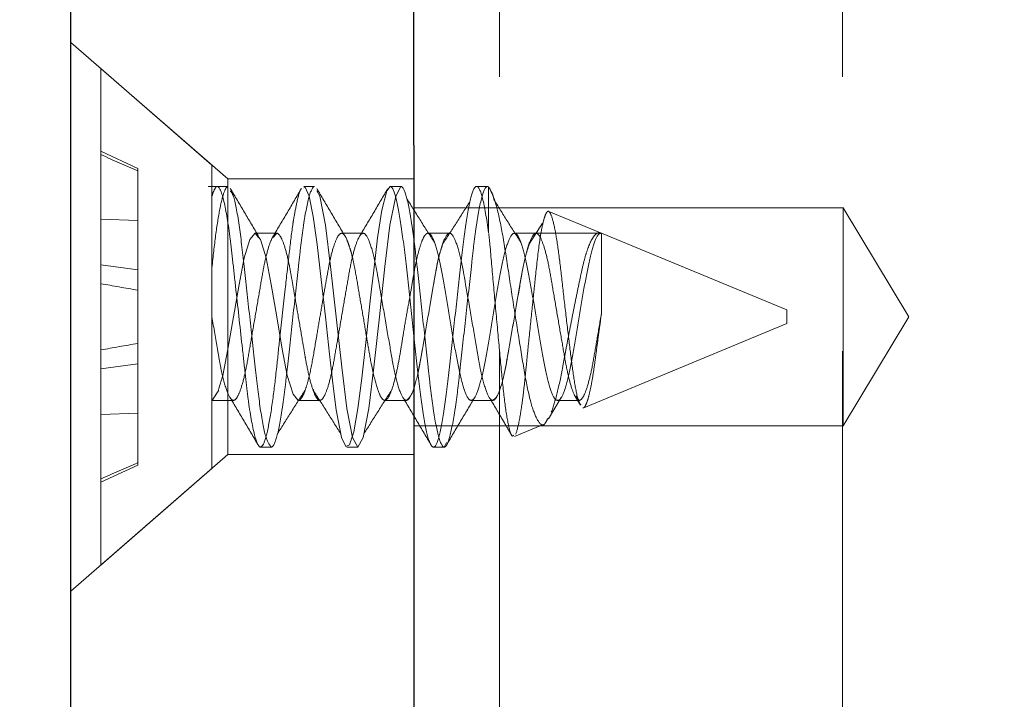
# Model space of a CAD drawing. Units: inches. Extents: x 0 to 88, y 0 to 68.
# Drawn here: x 59.7 to 60.5, y 53 to 53.5 of the extents above; entities that cross this region are included whole.
import ezdxf

# ---------------------------------------------------------------- set-up
doc = ezdxf.new("R2010")
doc.units = ezdxf.units.IN
doc.header["$LTSCALE"] = 8
doc.header["$MEASUREMENT"] = 0
doc.linetypes.add('HIDDEN', pattern=[0.075, 0.05, -0.025])
doc.layers.add('62', color=7, linetype='Continuous')
doc.styles.add('SLDTEXTSTYLE0', font='TXT', dxfattribs={"width": 0.75})
doc.dimstyles.new('SLDDIMSTYLE3', dxfattribs={"dimtxt": 1, "dimasz": 1.5, "dimexe": 0, "dimexo": 0.0625, "dimgap": 0.25, "dimtad": 0, "dimdec": 6, "dimrnd": 1e-09, "dimzin": 12, "dimdsep": 46, "dimlunit": 5, "dimtxsty": 'SLDTEXTSTYLE0', "dimsah": 1, "dimcen": 0.09, "dimadec": 0, "dimazin": 3, "dimtfac": 1, "dimtdec": 0, "dimtmove": 0, "dimatfit": 0, "dimfxl": 0, "dimfrac": 2, "dimtolj": 1, "dimtzin": 12, "dimarcsym": 0})

# ---------------------------------------------------------------- blocks, each defined once
blk = doc.blocks.new('_D_7')
at = {"layer": '62'}
for p, q in [((60.53021, 54.18245), (60.53021, 60.2337)), ((63.34271, 51.41995), (63.34271, 60.2337)), ((60.53021, 59.2337), (56.53021, 59.2337)), ((63.34271, 59.2337), (67.15871, 59.2337))]:
    blk.add_line(p, q, dxfattribs=at)
for points in [[(60.53021, 59.2337), (59.03021, 59.4837), (59.03021, 58.9837)], [(63.34271, 59.2337), (64.84271, 58.9837), (64.84271, 59.4837)]]:
    blk.add_solid(points, dxfattribs=at)
at = {"layer": '62', "insert": (67.15871, 59.72902), "char_height": 1, "attachment_point": 1, "style": 'SLDTEXTSTYLE0'}
blk.add_mtext('2 13/16"', dxfattribs=at)
blk = doc.blocks.new('_D_8')
at = {"layer": '62'}
for p, q in [((56.96771, 51.41995), (56.96771, 57.98911)), ((59.78021, 54.18245), (59.78021, 57.98911)), ((56.96771, 56.98911), (53.25859, 56.98911)), ((59.78021, 56.98911), (63.78021, 56.98911))]:
    blk.add_line(p, q, dxfattribs=at)
for points in [[(56.96771, 56.98911), (55.46771, 57.23911), (55.46771, 56.73911)], [(59.78021, 56.98911), (61.28021, 56.73911), (61.28021, 57.23911)]]:
    blk.add_solid(points, dxfattribs=at)
at = {"layer": '62', "insert": (48.19887, 57.48442), "char_height": 1, "attachment_point": 1, "style": 'SLDTEXTSTYLE0'}
blk.add_mtext('2 13/16"', dxfattribs=at)
blk = doc.blocks.new('_D_9')
at = {"layer": '62'}
for p, q in [((56.96771, 51.41995), (56.96771, 63.21159)), ((63.34271, 51.41995), (63.34271, 63.21159)), ((56.96771, 62.21159), (52.96771, 62.21159)), ((63.34271, 62.21159), (67.34271, 62.21159))]:
    blk.add_line(p, q, dxfattribs=at)
for points in [[(56.96771, 62.21159), (55.46771, 62.46159), (55.46771, 61.96159)], [(63.34271, 62.21159), (64.84271, 61.96159), (64.84271, 62.46159)]]:
    blk.add_solid(points, dxfattribs=at)
at = {"layer": '62', "insert": (58.47112, 62.7069), "char_height": 1, "attachment_point": 1, "style": 'SLDTEXTSTYLE0'}
blk.add_mtext('6 3/8"', dxfattribs=at)

msp = doc.modelspace()

# ---------------------------------------------------------------- linework, layer by layer
at = {"color": 7, "linetype": 'Continuous', "lineweight": 25}
for p, q in [((59.7802107, 53.4074521), (59.7802107, 53.7824521)), ((60.0302107, 53.4074521), (60.0302107, 53.7824521)), ((59.7802107, 29.6574521), (59.7802107, 53.4074521)), ((60.0302107, 53.4074521), (60.0302107, 29.6574521))]:
    msp.add_line(p, q, dxfattribs=at)
at = {"color": 7, "linetype": 'HIDDEN', "lineweight": 18}
for p, q in [((60.0927107, 30.6574521), (60.0927107, 53.7824521)), ((60.3427107, 30.6574521), (60.3427107, 53.7824521)), ((59.8946724, 53.3829521), (59.7802107, 53.4824521)), ((59.8020677, 53.4634521), (59.8020677, 53.2824521)), ((59.8830677, 53.3930399), (59.8020677, 53.4634521)), ((59.8290677, 53.3905285), (59.8020677, 53.4031188)), ((59.8290677, 53.388778), (59.8290677, 53.3905285)), ((59.8830677, 53.3930399), (59.8830677, 53.2824521)), ((59.8290677, 53.3526861), (59.8290677, 53.388778)), ((59.8946724, 53.1819521), (59.8946724, 53.3829521)), ((60.0302107, 53.3829521), (59.8946724, 53.3829521)), ((59.8948802, 53.3774521), (59.8802732, 53.3774521)), ((59.8859837, 53.3768871), (59.8827135, 53.3710065)), ((59.9578802, 53.3774521), (59.9500654, 53.3774521)), ((60.0208802, 53.3774521), (60.0130052, 53.3774521)), ((60.0838802, 53.3774521), (60.0760052, 53.3774521)), ((60.0847885, 53.3439427), (60.0847885, 53.3770027)), ((60.3432107, 53.3619521), (60.0302107, 53.3619521)), ((60.3432107, 53.2029521), (60.3432107, 53.3619521)), ((60.3909791, 53.2824521), (60.3432107, 53.3619521)), ((59.8290677, 53.3526861), (59.8020677, 53.3536331)), ((60.1663965, 53.343649), (60.1285418, 53.3593289)), ((59.8290677, 53.3167216), (59.8290677, 53.3526861)), ((60.1240306, 53.3506035), (60.1140797, 53.3352279)), ((59.9145677, 53.3433524), (59.917076, 53.3403753)), ((59.9303177, 53.3433524), (59.9145677, 53.3433524)), ((59.9278094, 53.3403753), (59.9303177, 53.3433524)), ((59.9933177, 53.3433524), (59.977628, 53.3433524)), ((60.0563177, 53.3433524), (60.0405677, 53.3433524)), ((60.1193177, 53.3433524), (60.1035677, 53.3433524)), ((60.1671126, 53.3433524), (60.1193177, 53.3433524)), ((60.1671126, 53.3432624), (60.1671126, 53.3433524)), ((60.3020677, 53.2874521), (60.1671126, 53.3433524)), ((60.1671126, 53.3432624), (60.1671126, 53.2856123)), ((59.8290677, 53.3167216), (59.8020677, 53.3203654)), ((59.8290677, 53.3018246), (59.8290677, 53.3167216)), ((59.8290677, 53.2630796), (59.8290677, 53.3018246)), ((59.8020677, 53.2824521), (59.8020677, 53.1014521)), ((59.8830677, 53.2824521), (59.8830677, 53.1718643)), ((60.3020677, 53.2774521), (60.3020677, 53.2874521)), ((60.3432107, 53.2029521), (60.3909791, 53.2824521)), ((60.154201, 53.2162037), (60.3020677, 53.2774521)), ((59.8290677, 53.2481826), (59.8290677, 53.2630796)), ((59.8290677, 53.2481826), (59.8020677, 53.2445388)), ((59.8290677, 53.2122181), (59.8290677, 53.2481826)), ((59.8835133, 53.2218788), (59.8880612, 53.2289827)), ((60.1482799, 53.2245639), (60.1508177, 53.2215519)), ((59.8830677, 53.2215519), (59.8988178, 53.2215519)), ((59.9460677, 53.2215519), (59.9618177, 53.2215519)), ((60.0090847, 53.2215519), (60.0248177, 53.2215519)), ((60.0720677, 53.2215519), (60.0878177, 53.2215519)), ((60.1284037, 53.208176), (60.1376585, 53.2237186)), ((60.1350677, 53.2215519), (60.1508177, 53.2215519)), ((60.1482265, 53.2237193), (60.1516348, 53.2180182)), ((59.8290677, 53.2122181), (59.8020677, 53.2112711)), ((59.8290677, 53.1761262), (59.8290677, 53.2122181)), ((60.0302107, 53.2029521), (60.3432107, 53.2029521)), ((60.103554, 53.195225), (60.1252373, 53.2042065)), ((60.0523802, 53.1874521), (60.0541541, 53.1907364)), ((59.7802107, 53.0824521), (59.8946724, 53.1819521)), ((59.8946724, 53.1819521), (60.0302107, 53.1819521)), ((59.9185052, 53.1874521), (59.9263802, 53.1874521)), ((59.9815222, 53.1874521), (59.9893802, 53.1874521)), ((60.0445052, 53.1874521), (60.0523802, 53.1874521)), ((59.8020677, 53.1617854), (59.8290677, 53.1743757)), ((59.8290677, 53.1743757), (59.8290677, 53.1761262)), ((59.8020677, 53.1014521), (59.8830677, 53.1718643))]:
    msp.add_line(p, q, dxfattribs=at)
at = {"color": 7, "linetype": 'HIDDEN', "lineweight": 18, "flags": 128}
for points in [[(59.9500654, 53.3765528), (59.9510391, 53.3769866), (59.9538548, 53.3703248), (59.9570014, 53.3556795), (59.9599223, 53.3350382), (59.9627839, 53.3096864), (59.9657552, 53.2824521), (59.9687278, 53.2552074), (59.9715882, 53.2298661), (59.973658, 53.2147023), (59.9776557, 53.1945794), (59.9805883, 53.1879177), (59.9833343, 53.1891931), (59.9836802, 53.1898952), (59.9864036, 53.1986353), (59.9895191, 53.2155842), (59.9924304, 53.2377925), (59.99526, 53.2637671), (59.9982163, 53.291927), (59.9997311, 53.3047827), (60.0007904, 53.3143656), (60.0037229, 53.3401256), (60.006812, 53.3601017), (60.0105099, 53.3743291), (60.0130052, 53.3774521), (60.0130052, 53.3774521)], [(59.9596199, 53.3742312), (59.9617298, 53.3703248), (59.9658941, 53.34932), (59.9695738, 53.3191527), (59.9736302, 53.2824521), (59.9776866, 53.2457515), (59.9813664, 53.2155842), (59.9855307, 53.1945794), (59.9893802, 53.1874521), (59.9932298, 53.1945794), (59.9973941, 53.2155842), (60.0010738, 53.2457515), (60.0051302, 53.2824521), (60.0091866, 53.3191527), (60.0128664, 53.34932), (60.0170307, 53.3703248), (60.0208802, 53.3774521), (60.0208802, 53.3774521)], [(59.8879203, 53.2293642), (59.8910816, 53.2395861), (59.8947613, 53.258925), (59.8988177, 53.2824521), (59.9028741, 53.3059792), (59.9065539, 53.3253181), (59.9107182, 53.3387834), (59.9145677, 53.3433524), (59.9184173, 53.3387834), (59.9225816, 53.3253181), (59.9262613, 53.3059792), (59.9303177, 53.2824521), (59.9343741, 53.258925), (59.9380539, 53.2395861), (59.9422182, 53.2261208), (59.9460677, 53.2215519), (59.9460681, 53.2215519), (59.9460681, 53.2215519)]]:
    msp.add_lwpolyline(points, dxfattribs=at)
at = {"color": 7, "linetype": 'HIDDEN', "lineweight": 18}
for points in [[(59.8290677, 53.388778), (59.820071, 53.3927533), (59.8110707, 53.3967201), (59.8020677, 53.4006808)], [(60.0838801, 53.3774521), (60.0841715, 53.3774522), (60.0844748, 53.3773056), (60.0847885, 53.3770027)], [(60.0847885, 53.3770027), (60.0861886, 53.3753971), (60.087663, 53.3720903), (60.0892205, 53.3670916)], [(60.1665683, 53.3433524), (60.1667573, 53.3433523), (60.1669462, 53.3433198), (60.1671352, 53.3432548)], [(59.8290677, 53.3018246), (59.820071, 53.303411), (59.8110707, 53.304998), (59.8020677, 53.3065854)], [(59.8290677, 53.2630796), (59.820071, 53.2614932), (59.8110707, 53.2599062), (59.8020677, 53.2583188)], [(59.8290677, 53.1761262), (59.820071, 53.1721509), (59.8110707, 53.1681841), (59.8020677, 53.1642234)]]:
    msp.add_open_spline(points, degree=3, dxfattribs=at)
for points, knots in [([(59.8830684, 53.3180827), (59.8840206, 53.3266981), (59.8848405, 53.3344407), (59.8867572, 53.348998), (59.8877996, 53.3556115), (59.8899233, 53.3664402), (59.8910025, 53.3706421), (59.893051, 53.3761465), (59.8940188, 53.3774521), (59.8948802, 53.3774521)], [0, 0, 0, 0, 0.25, 0.25, 0.5, 0.5, 0.75, 0.75, 1, 1, 1, 1]), ([(59.8830684, 53.3180827), (59.8840206, 53.3266981), (59.8848405, 53.3344407), (59.8867572, 53.348998), (59.8877996, 53.3556115), (59.8899233, 53.3664402), (59.8910025, 53.3706421), (59.893051, 53.3761465), (59.8940188, 53.3774521), (59.8948802, 53.3774521)], [0, 0, 0, 0, 0.25, 0.25, 0.5, 0.5, 0.75, 0.75, 1, 1, 1, 1]), ([(59.8831066, 53.3701537), (59.8838891, 53.3728978), (59.8846538, 53.3748689), (59.8860958, 53.3772429), (59.8867405, 53.3776557), (59.8887292, 53.3767783), (59.8902834, 53.3731285), (59.8934495, 53.3597251), (59.8950463, 53.3500264), (59.8971361, 53.333458), (59.897752, 53.3277199), (59.899133, 53.3152245), (59.899874, 53.3085199), (59.9021786, 53.2876694), (59.9038217, 53.2728035), (59.9060905, 53.2522756), (59.9068142, 53.2457285), (59.9081532, 53.233613), (59.908787, 53.2279722), (59.9109337, 53.2118245), (59.9125504, 53.202623), (59.9157034, 53.1904178), (59.917225, 53.1874519), (59.9185054, 53.1874521)], [0, 0, 0, 0, 0.0625, 0.0625, 0.125, 0.125, 0.25, 0.25, 0.375, 0.375, 0.4375, 0.4375, 0.5, 0.5, 0.625, 0.625, 0.6875, 0.6875, 0.75, 0.75, 0.875, 0.875, 1, 1, 1, 1]), ([(59.9171265, 53.3412361), (59.9136834, 53.3470041), (59.906775, 53.3585773), (59.8999427, 53.3702118), (59.8965156, 53.3760477)], [0, 0, 0, 0, 0.49839461, 1, 1, 1, 1]), ([(59.9185052, 53.1874521), (59.9191357, 53.1878136), (59.9208993, 53.1888247), (59.9239659, 53.1995589), (59.9273553, 53.2201076), (59.9301661, 53.2439435), (59.9329801, 53.2715283), (59.9362226, 53.300185), (59.9393291, 53.3282247), (59.9410885, 53.3431005), (59.9423073, 53.3514986), (59.943358, 53.3579404), (59.9453984, 53.3680125), (59.9472611, 53.3753889), (59.9483022, 53.3757721), (59.9483651, 53.3757953)], [0, 0, 0, 0, 0.0658537, 0.18422811, 0.29776217, 0.39583971, 0.4762376, 0.60120373, 0.69441488, 0.79176197, 0.79515939, 0.8212495, 0.89302144, 0.99353686, 1, 1, 1, 1]), ([(59.9263802, 53.1874521), (59.9275169, 53.1874521), (59.9288418, 53.1897642), (59.9316177, 53.1993946), (59.9330609, 53.2067029), (59.9350607, 53.2200249), (59.9357, 53.2248423), (59.9368945, 53.2348898), (59.9374503, 53.2401096), (59.939321, 53.2570353), (59.9407235, 53.2697245), (59.943537, 53.2951797), (59.9449395, 53.3078689), (59.9468102, 53.3247946), (59.947366, 53.3300144), (59.9485604, 53.3400619), (59.9491998, 53.3448793), (59.9511996, 53.3582013), (59.9526427, 53.3655096), (59.9554186, 53.37514), (59.9567436, 53.3774521), (59.9578802, 53.3774521)], [0, 0, 0, 0, 0.125, 0.125, 0.25, 0.25, 0.3125, 0.3125, 0.375, 0.375, 0.5, 0.5, 0.625, 0.625, 0.6875, 0.6875, 0.75, 0.75, 0.875, 0.875, 1, 1, 1, 1]), ([(59.9483698, 53.3760477), (59.9449427, 53.3702118), (59.9381105, 53.3585773), (59.9312021, 53.3470041), (59.927759, 53.3412361)], [0, 0, 0, 0, 0.50160539, 1, 1, 1, 1]), ([(59.9801265, 53.3412361), (59.9766834, 53.3470041), (59.969775, 53.3585773), (59.9629427, 53.3702118), (59.9595156, 53.3760477)], [0, 0, 0, 0, 0.49839461, 1, 1, 1, 1]), ([(60.0113698, 53.3760477), (60.0079427, 53.3702118), (60.0011105, 53.3585773), (59.9942021, 53.3470041), (59.990759, 53.3412361)], [0, 0, 0, 0, 0.50160539, 1, 1, 1, 1]), ([(60.0130055, 53.3774521), (60.014318, 53.3774518), (60.0156305, 53.3749789), (60.0182555, 53.3654606), (60.019568, 53.358419), (60.0221929, 53.3408323), (60.0235054, 53.330294), (60.0261304, 53.3073161), (60.0274429, 53.2948856), (60.0300679, 53.2700147), (60.0313804, 53.2575843), (60.0340054, 53.2346068), (60.0353179, 53.2240688), (60.0379429, 53.2064828), (60.0392554, 53.1994416), (60.0418804, 53.1899243), (60.0431929, 53.1874519), (60.0458178, 53.1874523), (60.0471303, 53.189925), (60.0497553, 53.199443), (60.0510678, 53.2064844), (60.0536928, 53.2240709), (60.0550053, 53.2346091), (60.0576303, 53.2575868), (60.0589428, 53.2700173), (60.0615678, 53.2948882), (60.0628803, 53.3073187), (60.0655053, 53.3302963), (60.0668178, 53.3408343), (60.0694428, 53.3584206), (60.0707552, 53.3654619), (60.0733802, 53.3749795), (60.0746927, 53.3774521), (60.0760052, 53.3774521)], [0, 0, 0, 0, 0.0625, 0.0625, 0.125, 0.125, 0.1875, 0.1875, 0.25, 0.25, 0.3125, 0.3125, 0.375, 0.375, 0.4375, 0.4375, 0.5, 0.5, 0.5625, 0.5625, 0.625, 0.625, 0.6875, 0.6875, 0.75, 0.75, 0.8125, 0.8125, 0.875, 0.875, 0.9375, 0.9375, 1, 1, 1, 1]), ([(60.0208801, 53.3774521), (60.0220167, 53.3774523), (60.0233417, 53.3751405), (60.0261175, 53.3655105), (60.0275607, 53.3582023), (60.0295605, 53.3448805), (60.0301999, 53.3400631), (60.0313944, 53.3300156), (60.0319501, 53.3247959), (60.0338208, 53.3078703), (60.0352233, 53.2951811), (60.0380368, 53.2697259), (60.0394393, 53.2570365), (60.0413101, 53.2401107), (60.0418659, 53.2348908), (60.0430603, 53.2248432), (60.0436997, 53.2200258), (60.0456994, 53.2067036), (60.0471426, 53.1993951), (60.0499185, 53.1897644), (60.0512435, 53.1874522), (60.0535168, 53.187452), (60.0548418, 53.189764), (60.0576176, 53.1993942), (60.0590608, 53.2067024), (60.0610606, 53.2200244), (60.0616999, 53.2248418), (60.0628944, 53.2348893), (60.0634502, 53.2401091), (60.0653209, 53.2570348), (60.0667234, 53.269724), (60.0695369, 53.2951793), (60.0709394, 53.3078686), (60.0728102, 53.3247943), (60.0733659, 53.3300141), (60.0745604, 53.3400617), (60.0751997, 53.3448791), (60.0771995, 53.3582012), (60.0786427, 53.3655095), (60.0814186, 53.37514), (60.0827436, 53.3774521), (60.0838802, 53.3774521)], [0, 0, 0, 0, 0.0625, 0.0625, 0.125, 0.125, 0.15625, 0.15625, 0.1875, 0.1875, 0.25, 0.25, 0.3125, 0.3125, 0.34375, 0.34375, 0.375, 0.375, 0.4375, 0.4375, 0.5, 0.5, 0.5625, 0.5625, 0.625, 0.625, 0.65625, 0.65625, 0.6875, 0.6875, 0.75, 0.75, 0.8125, 0.8125, 0.84375, 0.84375, 0.875, 0.875, 0.9375, 0.9375, 1, 1, 1, 1]), ([(60.0760055, 53.3774521), (60.0774617, 53.3774517), (60.078918, 53.3743989), (60.0818304, 53.3627518), (60.0832867, 53.3541645), (60.0847429, 53.343606)], [0, 0, 0, 0, 0.5, 0.5, 1, 1, 1, 1]), ([(60.0847885, 53.3770027), (60.0862379, 53.3743849), (60.0891377, 53.3691478), (60.0939945, 53.3489174), (60.0981902, 53.3222322), (60.1027808, 53.2916386), (60.1077024, 53.2614597), (60.111928, 53.2348097), (60.1165077, 53.214944), (60.1214655, 53.2046321), (60.1248869, 53.2022145), (60.127213, 53.2069658), (60.1279403, 53.2084515)], [0, 0, 0, 0, 0.111378967, 0.222826511, 0.3345783, 0.444837225, 0.549612314, 0.654747006, 0.758495303, 0.856631989, 0.955169682, 1, 1, 1, 1]), ([(59.8966199, 53.3742312), (59.8973123, 53.3733106), (59.899302, 53.3706655), (59.9029728, 53.3510027), (59.9065192, 53.319837), (59.9106307, 53.2824339), (59.9147392, 53.245139), (59.9182947, 53.2136546), (59.9225792, 53.1917205), (59.9251242, 53.1888624), (59.92638, 53.1874521)], [0, 0, 0, 0, 0.07204507, 0.20700515, 0.33653536, 0.47030364, 0.60407192, 0.73360213, 0.86855734, 1, 1, 1, 1]), ([(60.0453536, 53.3364877), (60.041998, 53.3417543), (60.0352818, 53.3522952), (60.0285808, 53.3630973), (60.0252279, 53.3685022)], [0, 0, 0, 0, 0.49963574, 1, 1, 1, 1]), ([(60.1083536, 53.3364877), (60.104998, 53.3417543), (60.0982818, 53.3522952), (60.0915808, 53.3630973), (60.0882279, 53.3685022)], [0, 0, 0, 0, 0.49963574, 1, 1, 1, 1]), ([(60.0711817, 53.366586), (60.0678325, 53.3612869), (60.0611385, 53.3506958), (60.0544312, 53.3403816), (60.0510797, 53.3352279)], [0, 0, 0, 0, 0.50032756, 1, 1, 1, 1]), ([(60.1285418, 53.3593289), (60.1280547, 53.3595307), (60.1275487, 53.359237), (60.126502, 53.3576859), (60.1259577, 53.3564095), (60.1248759, 53.3529773), (60.1243338, 53.3508203), (60.1232473, 53.3456082), (60.1227079, 53.3425679), (60.1211518, 53.3324664), (60.1202266, 53.3241599), (60.1187765, 53.3105884), (60.1182688, 53.3058025), (60.1172421, 53.2960425), (60.1167252, 53.2910908), (60.1156851, 53.281046), (60.1151572, 53.2759073), (60.1141333, 53.265863), (60.1136337, 53.2609237), (60.1126583, 53.2512117), (60.1121817, 53.246431), (60.1112897, 53.2374271), (60.1108415, 53.2331487), (60.1098896, 53.2250405), (60.1093979, 53.2212524), (60.1084124, 53.214408), (60.1079145, 53.2113168), (60.1064055, 53.2030691), (60.1054283, 53.1991872), (60.1044917, 53.196994)], [0, 0, 0, 0, 0.0625, 0.0625, 0.125, 0.125, 0.1875, 0.1875, 0.25, 0.25, 0.375, 0.375, 0.4375, 0.4375, 0.5, 0.5, 0.5625, 0.5625, 0.625, 0.625, 0.6875, 0.6875, 0.75, 0.75, 0.8125, 0.8125, 0.875, 0.875, 1, 1, 1, 1]), ([(60.1520028, 53.2182384), (60.1515968, 53.2187191), (60.1502716, 53.2202883), (60.1478533, 53.2307195), (60.1453265, 53.2481759), (60.1427008, 53.2703726), (60.1397963, 53.2945472), (60.1371734, 53.3181654), (60.134632, 53.3384601), (60.1317411, 53.353161), (60.1297089, 53.358579), (60.1287161, 53.3592169), (60.1285418, 53.3593289)], [0, 0, 0, 0, 0.048942742, 0.159753566, 0.270675061, 0.381543343, 0.49787095, 0.614369725, 0.730473968, 0.851929395, 0.974001077, 1, 1, 1, 1]), ([(59.8988177, 53.2215519), (59.8996702, 53.2215519), (59.9006268, 53.2223711), (59.9026518, 53.2258258), (59.9037188, 53.228463), (59.9058218, 53.2352702), (59.9068558, 53.2394321), (59.9087627, 53.248615), (59.909576, 53.2534999), (59.9114467, 53.2643501), (59.9124682, 53.270275), (59.9145624, 53.2824214), (59.9156331, 53.2886314), (59.9176804, 53.3005054), (59.9186552, 53.3061598), (59.9204045, 53.3163053), (59.921304, 53.321048), (59.9233038, 53.3295882), (59.9243651, 53.3333036), (59.9264735, 53.339063), (59.9275183, 53.3411019), (59.9289738, 53.3428035), (59.9294405, 53.3431484), (59.9303259, 53.3434209), (59.9307447, 53.3433552), (59.9321189, 53.342525), (59.9331263, 53.3410985), (59.9352082, 53.3364683), (59.9362808, 53.3332661), (59.938347, 53.3255237), (59.9393389, 53.3209934), (59.9406827, 53.3137473), (59.9410978, 53.3112777), (59.9420039, 53.3060222), (59.94248, 53.3032611), (59.9439587, 53.2946847), (59.9450127, 53.2885714), (59.9471228, 53.2763328), (59.9481768, 53.2702195), (59.9496555, 53.2616431), (59.9501315, 53.258882), (59.9510376, 53.2536265), (59.9514528, 53.2511569), (59.9527966, 53.2439108), (59.9537884, 53.2393805), (59.9558547, 53.2316381), (59.9569272, 53.2284359), (59.9590091, 53.2238057), (59.9600166, 53.2223792), (59.9613908, 53.221549), (59.9618096, 53.2214834), (59.9626949, 53.2217558), (59.9631617, 53.2221008), (59.9646171, 53.2238023), (59.965662, 53.2258412), (59.9677703, 53.2316006), (59.9688317, 53.235316), (59.9708315, 53.2438562), (59.971731, 53.2485989), (59.9734802, 53.2587444), (59.9744551, 53.2643988), (59.9765023, 53.2762728), (59.977573, 53.2824828), (59.9796672, 53.2946292), (59.9806887, 53.3005541), (59.9825595, 53.3114043), (59.9833727, 53.3162893), (59.9852796, 53.3254721), (59.9863136, 53.329634), (59.9884167, 53.3364412), (59.9894836, 53.3390785), (59.9915087, 53.3425331), (59.9924652, 53.3433524), (59.9933177, 53.3433524)], [0, 0, 0, 0, 0.03125, 0.03125, 0.0625, 0.0625, 0.09375, 0.09375, 0.125, 0.125, 0.15625, 0.15625, 0.1875, 0.1875, 0.21875, 0.21875, 0.25, 0.25, 0.28125, 0.28125, 0.3125, 0.3125, 0.328125, 0.328125, 0.34375, 0.34375, 0.375, 0.375, 0.40625, 0.40625, 0.4375, 0.4375, 0.453125, 0.453125, 0.46875, 0.46875, 0.5, 0.5, 0.53125, 0.53125, 0.546875, 0.546875, 0.5625, 0.5625, 0.59375, 0.59375, 0.625, 0.625, 0.65625, 0.65625, 0.671875, 0.671875, 0.6875, 0.6875, 0.71875, 0.71875, 0.75, 0.75, 0.78125, 0.78125, 0.8125, 0.8125, 0.84375, 0.84375, 0.875, 0.875, 0.90625, 0.90625, 0.9375, 0.9375, 0.96875, 0.96875, 1, 1, 1, 1]), ([(59.9460677, 53.2215519), (59.9462868, 53.2215813), (59.9468279, 53.221654), (59.9478544, 53.2224379), (59.9492239, 53.2243884), (59.9509487, 53.228313), (59.953369, 53.2360868), (59.9563459, 53.249399), (59.959107, 53.2670027), (59.9621327, 53.2841952), (59.9647568, 53.2995905), (59.9672535, 53.3137056), (59.9696449, 53.3266135), (59.9726896, 53.3369734), (59.9757356, 53.3430754), (59.9786096, 53.3439172), (59.9809591, 53.3402697), (59.9828909, 53.3348695), (59.984454, 53.329988), (59.9860019, 53.3238539), (59.9878456, 53.3144866), (59.9902966, 53.3002436), (59.993315, 53.2824481), (59.9963531, 53.2646585), (59.9988423, 53.2498654), (60.001802, 53.2359109), (60.0049022, 53.2257809), (60.008211, 53.2209946), (60.0108462, 53.2218292), (60.0139758, 53.2279287), (60.0168741, 53.2380978), (60.0193876, 53.2503359), (60.0215464, 53.2633569), (60.0237796, 53.2776168), (60.0261527, 53.2901952), (60.0282295, 53.3018653), (60.0298098, 53.3116512), (60.0315708, 53.3211277), (60.033668, 53.3301911), (60.0359522, 53.3375664), (60.0380765, 53.3417399), (60.0395642, 53.3431911), (60.0402997, 53.3433093), (60.0405677, 53.3433524)], [0, 0, 0, 0, 0.00741557, 0.01831813, 0.03270509, 0.05057279, 0.07191664, 0.10717881, 0.14238775, 0.16972754, 0.19696211, 0.22325567, 0.24952053, 0.28133945, 0.31299282, 0.34381107, 0.37461633, 0.39060697, 0.40663529, 0.41890381, 0.4378281, 0.46916889, 0.50001145, 0.53087288, 0.56219482, 0.58421948, 0.62517739, 0.65601509, 0.68680167, 0.71845504, 0.75027396, 0.77479038, 0.79927508, 0.82469168, 0.85019552, 0.8648604, 0.88743692, 0.90538744, 0.92451081, 0.9533143, 0.97550989, 0.99107663, 1, 1, 1, 1]), ([(59.9933173, 53.3433524), (59.994454, 53.3433527), (59.9957789, 53.3418709), (59.9985548, 53.3356979), (59.9999979, 53.3310131), (60.0019978, 53.3224732), (60.0026371, 53.3193851), (60.0038317, 53.3129441), (60.0043874, 53.309598), (60.0062581, 53.2987479), (60.0076606, 53.2906134), (60.0104741, 53.2742951), (60.0118766, 53.2661605), (60.0137474, 53.2553099), (60.0143032, 53.2519636), (60.0154977, 53.2455225), (60.016137, 53.2424342), (60.0181368, 53.2338937), (60.0195799, 53.2292085), (60.0223559, 53.2230344), (60.0236808, 53.221552), (60.0259542, 53.2215517), (60.0272791, 53.2230337), (60.030055, 53.229207), (60.0314982, 53.233892), (60.033498, 53.242432), (60.0341374, 53.2455203), (60.0353319, 53.2519613), (60.0358876, 53.2553075), (60.0377584, 53.2661577), (60.0391609, 53.2742922), (60.0419743, 53.2906105), (60.0433769, 53.2987451), (60.0452476, 53.3095955), (60.0458034, 53.3129418), (60.0469979, 53.3193829), (60.0476372, 53.3224711), (60.049637, 53.3310114), (60.0510802, 53.3356964), (60.0538561, 53.3418702), (60.0551811, 53.3433524), (60.0563177, 53.3433524)], [0, 0, 0, 0, 0.0625, 0.0625, 0.125, 0.125, 0.15625, 0.15625, 0.1875, 0.1875, 0.25, 0.25, 0.3125, 0.3125, 0.34375, 0.34375, 0.375, 0.375, 0.4375, 0.4375, 0.5, 0.5, 0.5625, 0.5625, 0.625, 0.625, 0.65625, 0.65625, 0.6875, 0.6875, 0.75, 0.75, 0.8125, 0.8125, 0.84375, 0.84375, 0.875, 0.875, 0.9375, 0.9375, 1, 1, 1, 1]), ([(60.0405683, 53.3433524), (60.0418808, 53.3433518), (60.0431933, 53.3417663), (60.0458183, 53.3356641), (60.0471308, 53.3311498), (60.0497557, 53.3198754), (60.0510682, 53.3131197), (60.0536932, 53.2983895), (60.0550057, 53.2904208), (60.0576307, 53.2744774), (60.0589432, 53.2665088), (60.0615681, 53.2517793), (60.0628806, 53.245024), (60.0655056, 53.2337507), (60.0668181, 53.2292371), (60.0694431, 53.2231364), (60.0707555, 53.2215516), (60.0733805, 53.2215521), (60.074693, 53.2231374), (60.077318, 53.2292391), (60.0786305, 53.2337532), (60.0812554, 53.2450272), (60.0825679, 53.2517828), (60.0851929, 53.2665127), (60.0865054, 53.2744814), (60.0891304, 53.2904249), (60.0904429, 53.2983934), (60.0930678, 53.3131232), (60.0943803, 53.3198786), (60.0970053, 53.3311523), (60.0983178, 53.3356661), (60.1009428, 53.3417673), (60.1022552, 53.3433524), (60.1035677, 53.3433524)], [0, 0, 0, 0, 0.0625, 0.0625, 0.125, 0.125, 0.1875, 0.1875, 0.25, 0.25, 0.3125, 0.3125, 0.375, 0.375, 0.4375, 0.4375, 0.5, 0.5, 0.5625, 0.5625, 0.625, 0.625, 0.6875, 0.6875, 0.75, 0.75, 0.8125, 0.8125, 0.875, 0.875, 0.9375, 0.9375, 1, 1, 1, 1]), ([(60.0563173, 53.3433524), (60.057454, 53.3433527), (60.0587789, 53.3418709), (60.0615548, 53.3356979), (60.0629979, 53.3310131), (60.0649978, 53.3224732), (60.0656371, 53.3193851), (60.0668317, 53.3129441), (60.0673874, 53.309598), (60.0692581, 53.2987479), (60.0706606, 53.2906134), (60.0734741, 53.2742951), (60.0748766, 53.2661605), (60.0767474, 53.2553099), (60.0773032, 53.2519636), (60.0784977, 53.2455225), (60.079137, 53.2424342), (60.0811368, 53.2338937), (60.0825799, 53.2292085), (60.0853559, 53.2230344), (60.0866808, 53.221552), (60.0889542, 53.2215517), (60.0902791, 53.2230337), (60.093055, 53.229207), (60.0944982, 53.233892), (60.096498, 53.242432), (60.0971374, 53.2455203), (60.0983319, 53.2519613), (60.0988876, 53.2553075), (60.1007584, 53.2661577), (60.1021609, 53.2742922), (60.1049743, 53.2906105), (60.1063769, 53.2987451), (60.1082476, 53.3095955), (60.1088034, 53.3129418), (60.1099979, 53.3193829), (60.1106372, 53.3224711), (60.112637, 53.3310114), (60.1140802, 53.3356964), (60.1168561, 53.3418702), (60.1181811, 53.3433524), (60.1193177, 53.3433524)], [0, 0, 0, 0, 0.0625, 0.0625, 0.125, 0.125, 0.15625, 0.15625, 0.1875, 0.1875, 0.25, 0.25, 0.3125, 0.3125, 0.34375, 0.34375, 0.375, 0.375, 0.4375, 0.4375, 0.5, 0.5, 0.5625, 0.5625, 0.625, 0.625, 0.65625, 0.65625, 0.6875, 0.6875, 0.75, 0.75, 0.8125, 0.8125, 0.84375, 0.84375, 0.875, 0.875, 0.9375, 0.9375, 1, 1, 1, 1]), ([(60.103132, 53.1962438), (60.1027421, 53.1958248), (60.1014994, 53.1944893), (60.0991817, 53.2026814), (60.0963079, 53.2197961), (60.0938672, 53.245044), (60.0911039, 53.2748581), (60.0882105, 53.3062975), (60.0862771, 53.3293247), (60.0851407, 53.3405095), (60.084861, 53.3432622)], [0, 0, 0, 0, 0.06520634, 0.20782849, 0.35379731, 0.49975471, 0.64724761, 0.79884659, 0.95049449, 1, 1, 1, 1]), ([(60.1035683, 53.3433524), (60.1048808, 53.3433518), (60.1061933, 53.3417663), (60.1088183, 53.3356641), (60.1101308, 53.3311498), (60.1127557, 53.3198754), (60.1140682, 53.3131197), (60.1166932, 53.2983895), (60.1180057, 53.2904208), (60.1206307, 53.2744774), (60.1219432, 53.2665088), (60.1245681, 53.2517793), (60.1258806, 53.245024), (60.1285056, 53.2337507), (60.1298181, 53.2292371), (60.1324431, 53.2231364), (60.1337555, 53.2215516), (60.1363805, 53.2215521), (60.137693, 53.2231374), (60.140318, 53.2292391), (60.1416305, 53.2337532), (60.1442554, 53.2450272), (60.1455679, 53.2517828), (60.1481929, 53.2665127), (60.1495054, 53.2744814), (60.1521304, 53.2904249), (60.1534429, 53.2983934), (60.1560678, 53.3131232), (60.1573803, 53.3198786), (60.1600053, 53.3311523), (60.1613178, 53.3356661), (60.1639428, 53.3417673), (60.1652552, 53.3433524), (60.1665677, 53.3433524)], [0, 0, 0, 0, 0.0625, 0.0625, 0.125, 0.125, 0.1875, 0.1875, 0.25, 0.25, 0.3125, 0.3125, 0.375, 0.375, 0.4375, 0.4375, 0.5, 0.5, 0.5625, 0.5625, 0.625, 0.625, 0.6875, 0.6875, 0.75, 0.75, 0.8125, 0.8125, 0.875, 0.875, 0.9375, 0.9375, 1, 1, 1, 1]), ([(60.1193173, 53.3433524), (60.120179, 53.3433526), (60.121147, 53.3425155), (60.1231962, 53.3389854), (60.1242757, 53.3362906), (60.1263999, 53.3293456), (60.1274425, 53.3251041), (60.1293596, 53.3157683), (60.1301797, 53.3108029), (60.132085, 53.2997522), (60.1331235, 53.2937285), (60.135245, 53.2814237), (60.1363259, 53.2751548), (60.1383825, 53.2632261), (60.1393567, 53.2575759), (60.1410947, 53.2474957), (60.1420426, 53.2427153), (60.144084, 53.2342768), (60.145162, 53.2306561), (60.1472885, 53.2251592), (60.148335, 53.2232873), (60.1502635, 53.2213775), (60.1510851, 53.2212929), (60.1529784, 53.2228239), (60.1540128, 53.2244962), (60.1561313, 53.229626), (60.1572132, 53.2330806), (60.159277, 53.2412631), (60.1602571, 53.2459798), (60.1620095, 53.2559094), (60.1629388, 53.2614041), (60.1649721, 53.2731973), (60.1660483, 53.2794395), (60.1671126, 53.2856123)], [0, 0, 0, 0, 0.0625, 0.0625, 0.125, 0.125, 0.1875, 0.1875, 0.25, 0.25, 0.3125, 0.3125, 0.375, 0.375, 0.4375, 0.4375, 0.5, 0.5, 0.5625, 0.5625, 0.625, 0.625, 0.6875, 0.6875, 0.75, 0.75, 0.8125, 0.8125, 0.875, 0.875, 0.9375, 0.9375, 1, 1, 1, 1]), ([(60.1304559, 53.2129521), (60.1318764, 53.2166938), (60.1332985, 53.221404), (60.1361472, 53.2327343), (60.137524, 53.2391813), (60.1394588, 53.249763), (60.1401448, 53.2534762), (60.1415445, 53.2609604), (60.1422644, 53.2647653), (60.1437469, 53.2724999), (60.1445165, 53.2764647), (60.1460501, 53.2842562), (60.1468178, 53.2881032), (60.148355, 53.2957006), (60.1491314, 53.2994832), (60.1506361, 53.3067125), (60.1513675, 53.3101756), (60.1527854, 53.3168009), (60.1534921, 53.3199886), (60.1549927, 53.3257777), (60.1557661, 53.3283993), (60.1573627, 53.3331075), (60.1581949, 53.3352106), (60.1598602, 53.33873), (60.1606939, 53.340157), (60.1623639, 53.3423518), (60.1632063, 53.3431185), (60.1648361, 53.34392), (60.165629, 53.3439669), (60.1663965, 53.343649)], [0, 0, 0, 0, 0.125, 0.125, 0.25, 0.25, 0.3125, 0.3125, 0.375, 0.375, 0.4375, 0.4375, 0.5, 0.5, 0.5625, 0.5625, 0.625, 0.625, 0.6875, 0.6875, 0.75, 0.75, 0.8125, 0.8125, 0.875, 0.875, 0.9375, 0.9375, 1, 1, 1, 1]), ([(60.0248177, 53.2215519), (60.0260739, 53.2224572), (60.028621, 53.2242929), (60.0328997, 53.2383384), (60.0364613, 53.2585286), (60.0405679, 53.282511), (60.0446735, 53.3061439), (60.0478724, 53.3251857), (60.0502194, 53.3318865), (60.0512079, 53.3347085)], [0, 0, 0, 0, 0.14813535, 0.30035775, 0.44626722, 0.59710173, 0.74793623, 0.8938457, 1, 1, 1, 1]), ([(60.0878177, 53.2215519), (60.0890739, 53.2224572), (60.091621, 53.2242929), (60.0958997, 53.2383384), (60.0994613, 53.2585286), (60.1035679, 53.282511), (60.1076735, 53.3061439), (60.1108724, 53.3251857), (60.1132194, 53.3318865), (60.1142079, 53.3347085)], [0, 0, 0, 0, 0.14813535, 0.30035775, 0.44626722, 0.59710173, 0.74793623, 0.8938457, 1, 1, 1, 1]), ([(59.8830677, 53.2824521), (59.8844744, 53.2742934), (59.8858768, 53.2661592), (59.8877475, 53.2553093), (59.8883033, 53.2519632), (59.8894977, 53.2455224), (59.890137, 53.2424343), (59.8921366, 53.2338943), (59.8935797, 53.2292091), (59.8963555, 53.223035), (59.8976805, 53.2215524), (59.8988171, 53.2215519)], [0, 0, 0, 0, 0.25, 0.25, 0.375, 0.375, 0.5, 0.5, 0.75, 0.75, 1, 1, 1, 1]), ([(60.1671126, 53.2856123), (60.1664825, 53.2810972), (60.1658654, 53.2766177), (60.1646552, 53.2677268), (60.1640548, 53.2632598), (60.1629225, 53.2547454), (60.1624103, 53.2506901), (60.1613158, 53.2429775), (60.1607431, 53.2393708), (60.1595854, 53.2328668), (60.1589889, 53.2299058), (60.1578062, 53.224803), (60.1572239, 53.222668), (60.1560762, 53.2192252), (60.1555097, 53.2179268), (60.1544437, 53.2162958), (60.1539564, 53.215947), (60.1534362, 53.2160516)], [0, 0, 0, 0, 0.125, 0.125, 0.25, 0.25, 0.375, 0.375, 0.5, 0.5, 0.625, 0.625, 0.75, 0.75, 0.875, 0.875, 1, 1, 1, 1]), ([(59.930952, 53.1972833), (59.9343023, 53.2026367), (59.9409985, 53.2133363), (59.9477085, 53.2237696), (59.9510612, 53.2289827)], [0, 0, 0, 0, 0.50033803, 1, 1, 1, 1]), ([(59.9568243, 53.2289827), (59.960177, 53.2237696), (59.966887, 53.2133363), (59.9735831, 53.2026367), (59.9769335, 53.1972833)], [0, 0, 0, 0, 0.49966197, 1, 1, 1, 1]), ([(59.9569651, 53.2293642), (59.9573011, 53.2282132), (59.9589947, 53.2224121), (59.9605617, 53.2219346), (59.9618177, 53.2215519)], [0, 0, 0, 0, 0.19840734, 1, 1, 1, 1]), ([(59.993952, 53.1972833), (59.9973023, 53.2026367), (60.0039985, 53.2133363), (60.0107085, 53.2237696), (60.0140612, 53.2289827)], [0, 0, 0, 0, 0.50033803, 1, 1, 1, 1]), ([(59.8961384, 53.223861), (59.8996056, 53.2180571), (59.9065686, 53.2064015), (59.9134336, 53.1947094), (59.9168802, 53.1888394)], [0, 0, 0, 0, 0.49794751, 1, 1, 1, 1]), ([(60.0222166, 53.2237351), (60.0256632, 53.2179632), (60.0325796, 53.2063807), (60.0394169, 53.1947362), (60.042847, 53.1888945)], [0, 0, 0, 0, 0.49833217, 1, 1, 1, 1]), ([(60.0540501, 53.1889139), (60.0574769, 53.1947501), (60.0643086, 53.2063852), (60.0712159, 53.2179531), (60.0746585, 53.2237186)], [0, 0, 0, 0, 0.50159559, 1, 1, 1, 1]), ([(60.0852166, 53.2237351), (60.088665, 53.2179646), (60.0940918, 53.2088836), (60.0994566, 53.199754), (60.1014123, 53.1964258)], [0, 0, 0, 0, 0.63544957, 1, 1, 1, 1])]:
    msp.add_open_spline(points, degree=3, knots=knots, dxfattribs=at)

# ---------------------------------------------------------------- dimensions: what is measured, and where the dimension line sits
at = {"layer": '62'}
for base, p1, p2, picture, middle in [((63.3427107, 62.211586), (56.9677107, 51.0199521), (63.3427107, 51.0199521), '_D_9', (60.2620961, 62.211586)), ((60.5302107, 59.2336985), (63.3427107, 51.0199521), (60.5302107, 53.7824521), '_D_7', (69.6885735, 59.2336985)), ((56.9677107, 56.9891062), (59.7802107, 53.7824521), (56.9677107, 51.0199521), '_D_8', (50.7287333, 56.9891062))]:
    dim = msp.add_linear_dim(base=base, p1=p1, p2=p2, dimstyle='SLDDIMSTYLE3', dxfattribs=at)
    dim.commit()
    dim.dimension.update_dxf_attribs({"geometry": picture, "text_midpoint": middle, "dimtype": 160})

doc.saveas('drawing.dxf')
